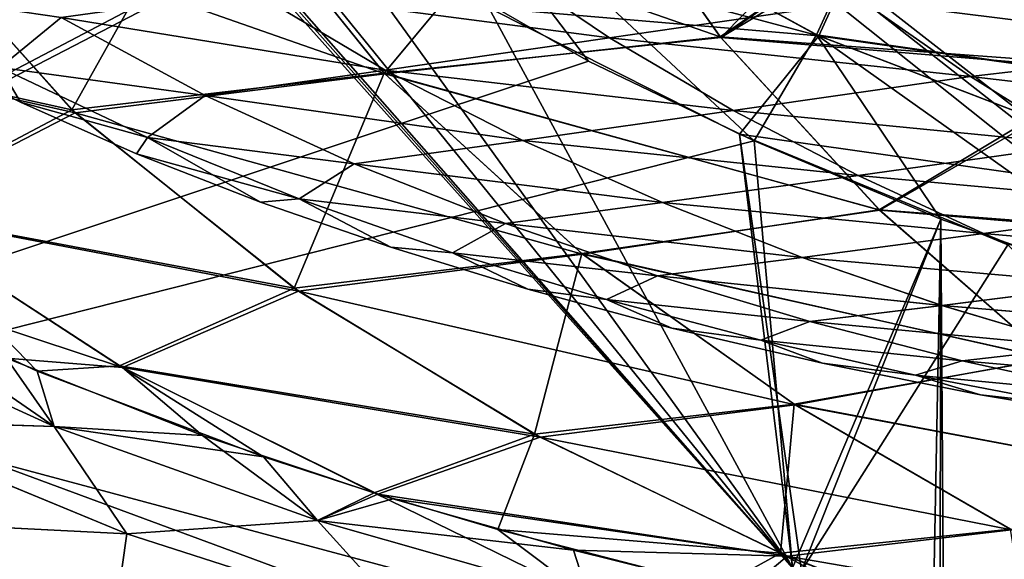
# Model space of a CAD drawing. Units: millimetres. Extents: x -150 to 270, y -300 to 0.
# Drawn here: x -90 to -57, y -71 to -53 of the extents above; entities that cross this region are included whole.
import ezdxf

# ---------------------------------------------------------------- set-up
doc = ezdxf.new("R2010")
doc.units = ezdxf.units.MM
doc.header["$LTSCALE"] = 41.718519
for name, color, linetype in [('11', 7, 'CONTINUOUS'), ('14', 7, 'CONTINUOUS'), ('149', 7, 'CONTINUOUS'), ('3', 7, 'CONTINUOUS'), ('32', 7, 'CONTINUOUS'), ('34', 7, 'CONTINUOUS'), ('40', 7, 'CONTINUOUS'), ('41', 7, 'CONTINUOUS'), ('42', 7, 'CONTINUOUS'), ('43', 7, 'CONTINUOUS'), ('63', 7, 'CONTINUOUS'), ('65', 7, 'CONTINUOUS'), ('7', 7, 'CONTINUOUS'), ('80', 7, 'CONTINUOUS'), ('83', 7, 'CONTINUOUS')]:
    doc.layers.add(name, color=color, linetype=linetype)

msp = doc.modelspace()

# ---------------------------------------------------------------- linework, layer by layer
at = {"layer": '11', "linetype": 'Continuous'}
for points in [[(-83.369, -47.777, 75.263), (-77.702, -54.791, 69.872), (-71.277, -47.072, 84.748), (-83.369, -47.777, 75.263)], [(-71.277, -47.072, 84.748), (-77.702, -54.791, 69.872), (-66.652, -53.618, 79.039), (-71.277, -47.072, 84.748)], [(-71.277, -47.072, 84.748), (-66.652, -53.618, 79.039), (-60.326, -47.203, 91.04), (-71.277, -47.072, 84.748)], [(-66.652, -53.618, 79.039), (-58.46, -47.943, 91.169), (-60.326, -47.203, 91.04), (-66.652, -53.618, 79.039)], [(-87.958, -55.998, 59.235), (-83.369, -47.777, 75.263), (-94.256, -48.941, 63.813), (-87.958, -55.998, 59.235)], [(-77.702, -54.791, 69.872), (-83.369, -47.777, 75.263), (-87.958, -55.998, 59.235), (-77.702, -54.791, 69.872)], [(-66.652, -53.618, 79.039), (-57.677, -48.245, 91.221), (-58.46, -47.943, 91.169), (-66.652, -53.618, 79.039)], [(-66.652, -53.618, 79.039), (-53.484, -54.712, 84.749), (-57.677, -48.245, 91.221), (-66.652, -53.618, 79.039)], [(-57.677, -48.245, 91.221), (-53.484, -54.712, 84.749), (-47.668, -51.665, 91.813), (-57.677, -48.245, 91.221)], [(-101.151, -53.081, 48.963), (-87.958, -55.998, 59.235), (-94.256, -48.941, 63.813), (-101.151, -53.081, 48.963)], [(-101.151, -53.081, 48.963), (-94.23, -59.294, 45.421), (-87.958, -55.998, 59.235), (-101.151, -53.081, 48.963)], [(-66.652, -53.618, 79.039), (-77.702, -54.791, 69.872), (-61.428, -59.29, 72.921), (-66.652, -53.618, 79.039)], [(-66.652, -53.618, 79.039), (-61.428, -59.29, 72.921), (-53.484, -54.712, 84.749), (-66.652, -53.618, 79.039)], [(-80.661, -61.847, 54.306), (-77.702, -54.791, 69.872), (-87.958, -55.998, 59.235), (-80.661, -61.847, 54.306)], [(-71.211, -60.71, 64.075), (-77.702, -54.791, 69.872), (-80.661, -61.847, 54.306), (-71.211, -60.71, 64.075)], [(-77.702, -54.791, 69.872), (-71.211, -60.71, 64.075), (-61.428, -59.29, 72.921), (-77.702, -54.791, 69.872)], [(-61.428, -59.29, 72.921), (-48.976, -60.338, 77.756), (-53.484, -54.712, 84.749), (-61.428, -59.29, 72.921)], [(-94.23, -59.294, 45.421), (-80.661, -61.847, 54.306), (-87.958, -55.998, 59.235), (-94.23, -59.294, 45.421)], [(-89.105, -64.573, 37.409), (-94.23, -59.294, 45.421), (-95.593, -61.535, 37.277), (-89.105, -64.573, 37.409)], [(-86.398, -64.399, 41.636), (-94.23, -59.294, 45.421), (-89.105, -64.573, 37.409), (-86.398, -64.399, 41.636)], [(-94.23, -59.294, 45.421), (-86.398, -64.399, 41.636), (-80.661, -61.847, 54.306), (-94.23, -59.294, 45.421)], [(-61.428, -59.29, 72.921), (-71.211, -60.71, 64.075), (-55.845, -64.164, 66.456), (-61.428, -59.29, 72.921)], [(-61.428, -59.29, 72.921), (-55.845, -64.164, 66.456), (-48.976, -60.338, 77.756), (-61.428, -59.29, 72.921)], [(-72.77, -66.644, 49.086), (-71.211, -60.71, 64.075), (-80.661, -61.847, 54.306), (-72.77, -66.644, 49.086)], [(-64.241, -65.658, 57.943), (-71.211, -60.71, 64.075), (-72.77, -66.644, 49.086), (-64.241, -65.658, 57.943)], [(-71.211, -60.71, 64.075), (-64.241, -65.658, 57.943), (-55.845, -64.164, 66.456), (-71.211, -60.71, 64.075)], [(-86.398, -64.399, 41.636), (-72.77, -66.644, 49.086), (-80.661, -61.847, 54.306), (-86.398, -64.399, 41.636)], [(-55.845, -64.164, 66.456), (-64.241, -65.658, 57.943), (-50.144, -68.318, 59.712), (-55.845, -64.164, 66.456)], [(-81.672, -67.389, 37.532), (-86.398, -64.399, 41.636), (-89.105, -64.573, 37.409), (-81.672, -67.389, 37.532)], [(-78.038, -68.573, 37.579), (-86.398, -64.399, 41.636), (-81.672, -67.389, 37.532), (-78.038, -68.573, 37.579)], [(-86.398, -64.399, 41.636), (-78.038, -68.573, 37.579), (-72.77, -66.644, 49.086), (-86.398, -64.399, 41.636)], [(-64.684, -70.552, 43.64), (-64.241, -65.658, 57.943), (-72.77, -66.644, 49.086), (-64.684, -70.552, 43.64)], [(-57.133, -69.763, 51.546), (-64.241, -65.658, 57.943), (-64.684, -70.552, 43.64), (-57.133, -69.763, 51.546)], [(-64.241, -65.658, 57.943), (-57.133, -69.763, 51.546), (-50.144, -68.318, 59.712), (-64.241, -65.658, 57.943)], [(-72.77, -66.644, 49.086), (-78.038, -68.573, 37.579), (-73.966, -69.776, 37.628), (-72.77, -66.644, 49.086)], [(-64.684, -70.552, 43.64), (-72.77, -66.644, 49.086), (-73.966, -69.776, 37.628), (-64.684, -70.552, 43.64)], [(-66.687, -71.651, 37.707), (-64.684, -70.552, 43.64), (-73.966, -69.776, 37.628), (-66.687, -71.651, 37.707)], [(-56.499, -73.768, 37.819), (-57.133, -69.763, 51.546), (-64.684, -70.552, 43.64), (-56.499, -73.768, 37.819)], [(-60.023, -73.096, 37.779), (-64.684, -70.552, 43.64), (-66.687, -71.651, 37.707), (-60.023, -73.096, 37.779)], [(-56.499, -73.768, 37.819), (-64.684, -70.552, 43.64), (-60.023, -73.096, 37.779), (-56.499, -73.768, 37.819)]]:
    msp.add_3dface(points, dxfattribs=at)
at = {"layer": '14', "linetype": 'Continuous'}
for points in [[(-66.672, -53.594, -79.063), (-83.358, -47.794, -75.252), (-71.3, -47.034, -84.777), (-66.672, -53.594, -79.063)], [(-66.672, -53.594, -79.063), (-71.3, -47.034, -84.777), (-58.458, -47.945, -91.168), (-66.672, -53.594, -79.063)], [(-77.684, -54.81, -69.855), (-94.191, -49.029, -63.763), (-83.358, -47.794, -75.252), (-77.684, -54.81, -69.855)], [(-77.684, -54.81, -69.855), (-83.358, -47.794, -75.252), (-66.672, -53.594, -79.063), (-77.684, -54.81, -69.855)], [(-53.591, -54.562, -84.917), (-66.672, -53.594, -79.063), (-58.458, -47.945, -91.168), (-53.591, -54.562, -84.917)], [(-53.591, -54.562, -84.917), (-58.458, -47.945, -91.168), (-46.012, -52.164, -91.899), (-53.591, -54.562, -84.917)], [(-94.191, -49.029, -63.763), (-87.853, -56.096, -59.163), (-101.109, -53.124, -48.943), (-94.191, -49.029, -63.763)], [(-87.853, -56.096, -59.163), (-94.191, -49.029, -63.763), (-77.684, -54.81, -69.855), (-87.853, -56.096, -59.163)], [(-87.853, -56.096, -59.163), (-94.161, -59.346, -45.388), (-101.109, -53.124, -48.943), (-87.853, -56.096, -59.163)], [(-61.442, -59.277, -72.936), (-77.684, -54.81, -69.855), (-66.672, -53.594, -79.063), (-61.442, -59.277, -72.936)], [(-61.442, -59.277, -72.936), (-66.672, -53.594, -79.063), (-53.591, -54.562, -84.917), (-61.442, -59.277, -72.936)], [(-49.074, -60.228, -77.907), (-61.442, -59.277, -72.936), (-53.591, -54.562, -84.917), (-49.074, -60.228, -77.907)], [(-71.186, -60.73, -64.054), (-87.853, -56.096, -59.163), (-77.684, -54.81, -69.855), (-71.186, -60.73, -64.054)], [(-71.186, -60.73, -64.054), (-77.684, -54.81, -69.855), (-61.442, -59.277, -72.936), (-71.186, -60.73, -64.054)], [(-87.853, -56.096, -59.163), (-80.515, -61.948, -54.209), (-94.161, -59.346, -45.388), (-87.853, -56.096, -59.163)], [(-80.515, -61.948, -54.209), (-87.853, -56.096, -59.163), (-71.186, -60.73, -64.054), (-80.515, -61.948, -54.209)], [(-86.3, -64.454, -41.59), (-96.336, -61.142, -37.263), (-94.161, -59.346, -45.388), (-86.3, -64.454, -41.59)], [(-80.515, -61.948, -54.209), (-86.3, -64.454, -41.59), (-94.161, -59.346, -45.388), (-80.515, -61.948, -54.209)], [(-55.851, -64.159, -66.463), (-71.186, -60.73, -64.054), (-61.442, -59.277, -72.936), (-55.851, -64.159, -66.463)], [(-55.851, -64.159, -66.463), (-61.442, -59.277, -72.936), (-49.074, -60.228, -77.907), (-55.851, -64.159, -66.463)], [(-64.21, -65.678, -57.916), (-80.515, -61.948, -54.209), (-71.186, -60.73, -64.054), (-64.21, -65.678, -57.916)], [(-64.21, -65.678, -57.916), (-71.186, -60.73, -64.054), (-55.851, -64.159, -66.463), (-64.21, -65.678, -57.916)], [(-90.105, -64.145, -37.391), (-96.336, -61.142, -37.263), (-86.3, -64.454, -41.59), (-90.105, -64.145, -37.391)], [(-80.515, -61.948, -54.209), (-72.585, -66.743, -48.964), (-86.3, -64.454, -41.59), (-80.515, -61.948, -54.209)], [(-72.585, -66.743, -48.964), (-80.515, -61.948, -54.209), (-64.21, -65.678, -57.916), (-72.585, -66.743, -48.964)], [(-83.675, -66.687, -37.501), (-90.105, -64.145, -37.391), (-86.3, -64.454, -41.59), (-83.675, -66.687, -37.501)], [(-50.141, -68.319, -59.709), (-64.21, -65.678, -57.916), (-55.851, -64.159, -66.463), (-50.141, -68.319, -59.709)], [(-72.585, -66.743, -48.964), (-77.911, -68.612, -37.58), (-86.3, -64.454, -41.59), (-72.585, -66.743, -48.964)], [(-77.911, -68.612, -37.58), (-83.675, -66.687, -37.501), (-86.3, -64.454, -41.59), (-77.911, -68.612, -37.58)], [(-57.097, -69.782, -51.513), (-72.585, -66.743, -48.964), (-64.21, -65.678, -57.916), (-57.097, -69.782, -51.513)], [(-57.097, -69.782, -51.513), (-64.21, -65.678, -57.916), (-50.141, -68.319, -59.709), (-57.097, -69.782, -51.513)], [(-72.585, -66.743, -48.964), (-64.468, -70.645, -43.492), (-77.911, -68.612, -37.58), (-72.585, -66.743, -48.964)], [(-64.468, -70.645, -43.492), (-72.585, -66.743, -48.964), (-57.097, -69.782, -51.513), (-64.468, -70.645, -43.492)], [(-77.911, -68.612, -37.58), (-64.468, -70.645, -43.492), (-77.423, -68.762, -37.586), (-77.911, -68.612, -37.58)], [(-77.423, -68.762, -37.586), (-64.468, -70.645, -43.492), (-71.486, -70.453, -37.655), (-77.423, -68.762, -37.586)], [(-50.023, -73.142, -44.916), (-64.468, -70.645, -43.492), (-57.097, -69.782, -51.513), (-50.023, -73.142, -44.916)], [(-71.486, -70.453, -37.655), (-64.468, -70.645, -43.492), (-65.884, -71.838, -37.716), (-71.486, -70.453, -37.655)], [(-64.468, -70.645, -43.492), (-56.347, -73.796, -37.82), (-65.884, -71.838, -37.716), (-64.468, -70.645, -43.492)], [(-56.347, -73.796, -37.82), (-64.468, -70.645, -43.492), (-50.023, -73.142, -44.916), (-56.347, -73.796, -37.82)]]:
    msp.add_3dface(points, dxfattribs=at)
at = {"layer": '149', "linetype": 'Continuous'}
for points in [[(-91.057, -67.398, -22.5), (-23.4, -85.526, -22.5), (-91.057, -67.398, 22.5), (-91.057, -67.398, -22.5)], [(-23.4, -85.526, -22.5), (-23.4, -85.526, 22.5), (-91.057, -67.398, 22.5), (-23.4, -85.526, -22.5)]]:
    msp.add_3dface(points, dxfattribs=at)
at = {"layer": '3', "linetype": 'Continuous'}
for points in [[(-74.254, -50.963, -51.76), (-82.055, -52.089, -41.148), (-70.3, -53.629, -49.095), (-74.254, -50.963, -51.76)], [(-74.254, -50.963, -51.76), (-70.3, -53.629, -49.095), (-61.999, -52.422, -57.82), (-74.254, -50.963, -51.76)], [(-52.98, -51.357, -65.317), (-61.999, -52.422, -57.82), (-49.967, -53.915, -61.769), (-52.98, -51.357, -65.317)], [(-94.953, -51.987, -15.455), (-90.32, -54.605, -14.691), (-88.31, -52.963, -28.892), (-94.953, -51.987, -15.455)], [(-82.055, -52.089, -41.148), (-88.31, -52.963, -28.892), (-77.669, -54.694, -39.001), (-82.055, -52.089, -41.148)], [(-82.055, -52.089, -41.148), (-77.669, -54.694, -39.001), (-70.3, -53.629, -49.095), (-82.055, -52.089, -41.148)], [(-61.999, -52.422, -57.82), (-70.3, -53.629, -49.095), (-58.447, -54.898, -54.642), (-61.999, -52.422, -57.82)], [(-61.999, -52.422, -57.82), (-58.447, -54.898, -54.642), (-49.967, -53.915, -61.769), (-61.999, -52.422, -57.82)], [(-88.31, -52.963, -28.892), (-90.32, -54.605, -14.691), (-83.579, -55.519, -27.363), (-88.31, -52.963, -28.892)], [(-88.31, -52.963, -28.892), (-83.579, -55.519, -27.363), (-77.669, -54.694, -39.001), (-88.31, -52.963, -28.892)], [(-70.3, -53.629, -49.095), (-77.669, -54.694, -39.001), (-66.238, -56.016, -46.359), (-70.3, -53.629, -49.095)], [(-70.3, -53.629, -49.095), (-66.238, -56.016, -46.359), (-58.447, -54.898, -54.642), (-70.3, -53.629, -49.095)], [(-93.221, -53.954), (-89.652, -55.746), (-90.32, -54.605, -14.691), (-93.221, -53.954)], [(-49.967, -53.915, -61.769), (-58.447, -54.898, -54.642), (-46.929, -56.246, -58.137), (-49.967, -53.915, -61.769)], [(-90.32, -54.605, -14.691), (-89.652, -55.746), (-85.476, -56.904, -13.906), (-90.32, -54.605, -14.691)], [(-90.32, -54.605, -14.691), (-85.476, -56.904, -13.906), (-83.579, -55.519, -27.363), (-90.32, -54.605, -14.691)], [(-77.669, -54.694, -39.001), (-83.579, -55.519, -27.363), (-73.15, -57.001, -36.794), (-77.669, -54.694, -39.001)], [(-77.669, -54.694, -39.001), (-73.15, -57.001, -36.794), (-66.238, -56.016, -46.359), (-77.669, -54.694, -39.001)], [(-58.447, -54.898, -54.642), (-66.238, -56.016, -46.359), (-54.861, -57.133, -51.392), (-58.447, -54.898, -54.642)], [(-58.447, -54.898, -54.642), (-54.861, -57.133, -51.392), (-46.929, -56.246, -58.137), (-58.447, -54.898, -54.642)], [(-83.579, -55.519, -27.363), (-85.476, -56.904, -13.906), (-78.689, -57.763, -25.791), (-83.579, -55.519, -27.363)], [(-83.579, -55.519, -27.363), (-78.689, -57.763, -25.791), (-73.15, -57.001, -36.794), (-83.579, -55.519, -27.363)], [(-89.652, -55.746), (-85.835, -57.433), (-85.476, -56.904, -13.906), (-89.652, -55.746)], [(-66.238, -56.016, -46.359), (-73.15, -57.001, -36.794), (-62.131, -58.148, -43.56), (-66.238, -56.016, -46.359)], [(-66.238, -56.016, -46.359), (-62.131, -58.148, -43.56), (-54.861, -57.133, -51.392), (-66.238, -56.016, -46.359)], [(-85.835, -57.433), (-81.769, -59.021), (-85.476, -56.904, -13.906), (-85.835, -57.433)], [(-85.476, -56.904, -13.906), (-81.769, -59.021), (-80.498, -58.92, -13.103), (-85.476, -56.904, -13.906)], [(-85.476, -56.904, -13.906), (-80.498, -58.92, -13.103), (-78.689, -57.763, -25.791), (-85.476, -56.904, -13.906)], [(-73.15, -57.001, -36.794), (-78.689, -57.763, -25.791), (-68.567, -59.041, -34.536), (-73.15, -57.001, -36.794)], [(-73.15, -57.001, -36.794), (-68.567, -59.041, -34.536), (-62.131, -58.148, -43.56), (-73.15, -57.001, -36.794)], [(-54.861, -57.133, -51.392), (-62.131, -58.148, -43.56), (-51.278, -59.147, -48.08), (-54.861, -57.133, -51.392)], [(-78.689, -57.763, -25.791), (-80.498, -58.92, -13.103), (-73.719, -59.729, -24.185), (-78.689, -57.763, -25.791)], [(-78.689, -57.763, -25.791), (-73.719, -59.729, -24.185), (-68.567, -59.041, -34.536), (-78.689, -57.763, -25.791)], [(-62.131, -58.148, -43.56), (-68.567, -59.041, -34.536), (-58.022, -60.048, -40.708), (-62.131, -58.148, -43.56)], [(-62.131, -58.148, -43.56), (-58.022, -60.048, -40.708), (-51.278, -59.147, -48.08), (-62.131, -58.148, -43.56)], [(-81.769, -59.021), (-77.489, -60.503), (-80.498, -58.92, -13.103), (-81.769, -59.021)], [(-80.498, -58.92, -13.103), (-77.489, -60.503), (-75.459, -60.684, -12.285), (-80.498, -58.92, -13.103)], [(-80.498, -58.92, -13.103), (-75.459, -60.684, -12.285), (-73.719, -59.729, -24.185), (-80.498, -58.92, -13.103)], [(-68.567, -59.041, -34.536), (-73.719, -59.729, -24.185), (-63.973, -60.839, -32.235), (-68.567, -59.041, -34.536)], [(-68.567, -59.041, -34.536), (-63.973, -60.839, -32.235), (-58.022, -60.048, -40.708), (-68.567, -59.041, -34.536)], [(-51.278, -59.147, -48.08), (-58.022, -60.048, -40.708), (-47.709, -60.951, -44.717), (-51.278, -59.147, -48.08)], [(-73.719, -59.729, -24.185), (-75.459, -60.684, -12.285), (-68.726, -61.447, -22.548), (-73.719, -59.729, -24.185)], [(-73.719, -59.729, -24.185), (-68.726, -61.447, -22.548), (-63.973, -60.839, -32.235), (-73.719, -59.729, -24.185)], [(-58.022, -60.048, -40.708), (-63.973, -60.839, -32.235), (-53.923, -61.732, -37.812), (-58.022, -60.048, -40.708)], [(-58.022, -60.048, -40.708), (-53.923, -61.732, -37.812), (-47.709, -60.951, -44.717), (-58.022, -60.048, -40.708)], [(-77.489, -60.503), (-72.984, -61.884), (-75.459, -60.684, -12.285), (-77.489, -60.503)], [(-75.459, -60.684, -12.285), (-72.984, -61.884), (-70.401, -62.224, -11.455), (-75.459, -60.684, -12.285)], [(-75.459, -60.684, -12.285), (-70.401, -62.224, -11.455), (-68.726, -61.447, -22.548), (-75.459, -60.684, -12.285)], [(-63.973, -60.839, -32.235), (-68.726, -61.447, -22.548), (-59.382, -62.416, -29.9), (-63.973, -60.839, -32.235)], [(-63.973, -60.839, -32.235), (-59.382, -62.416, -29.9), (-53.923, -61.732, -37.812), (-63.973, -60.839, -32.235)], [(-68.726, -61.447, -22.548), (-70.401, -62.224, -11.455), (-63.729, -62.941, -20.888), (-68.726, -61.447, -22.548)], [(-68.726, -61.447, -22.548), (-63.729, -62.941, -20.888), (-59.382, -62.416, -29.9), (-68.726, -61.447, -22.548)], [(-53.923, -61.732, -37.812), (-59.382, -62.416, -29.9), (-49.828, -63.214, -34.882), (-53.923, -61.732, -37.812)], [(-72.984, -61.884), (-68.258, -63.157), (-70.401, -62.224, -11.455), (-72.984, -61.884)], [(-70.401, -62.224, -11.455), (-68.258, -63.157), (-65.336, -63.559, -10.615), (-70.401, -62.224, -11.455)], [(-70.401, -62.224, -11.455), (-65.336, -63.559, -10.615), (-63.729, -62.941, -20.888), (-70.401, -62.224, -11.455)], [(-59.382, -62.416, -29.9), (-63.729, -62.941, -20.888), (-54.79, -63.789, -27.538), (-59.382, -62.416, -29.9)], [(-59.382, -62.416, -29.9), (-54.79, -63.789, -27.538), (-49.828, -63.214, -34.882), (-59.382, -62.416, -29.9)], [(-63.729, -62.941, -20.888), (-65.336, -63.559, -10.615), (-58.725, -64.229, -19.21), (-63.729, -62.941, -20.888)], [(-63.729, -62.941, -20.888), (-58.725, -64.229, -19.21), (-54.79, -63.789, -27.538), (-63.729, -62.941, -20.888)], [(-68.258, -63.157), (-63.309, -64.313), (-65.336, -63.559, -10.615), (-68.258, -63.157)], [(-65.336, -63.559, -10.615), (-63.309, -64.313), (-60.257, -64.706, -9.768), (-65.336, -63.559, -10.615)], [(-65.336, -63.559, -10.615), (-60.257, -64.706, -9.768), (-58.725, -64.229, -19.21), (-65.336, -63.559, -10.615)], [(-54.79, -63.789, -27.538), (-58.725, -64.229, -19.21), (-50.183, -64.973, -25.155), (-54.79, -63.789, -27.538)], [(-63.309, -64.313), (-58.118, -65.348), (-60.257, -64.706, -9.768), (-63.309, -64.313)], [(-58.725, -64.229, -19.21), (-60.257, -64.706, -9.768), (-53.703, -65.328, -17.518), (-58.725, -64.229, -19.21)], [(-58.725, -64.229, -19.21), (-53.703, -65.328, -17.518), (-50.183, -64.973, -25.155), (-58.725, -64.229, -19.21)], [(-60.257, -64.706, -9.768), (-58.118, -65.348), (-55.159, -65.683, -8.915), (-60.257, -64.706, -9.768)], [(-60.257, -64.706, -9.768), (-55.159, -65.683, -8.915), (-53.703, -65.328, -17.518), (-60.257, -64.706, -9.768)], [(-58.118, -65.348), (-52.685, -66.256), (-55.159, -65.683, -8.915), (-58.118, -65.348)]]:
    msp.add_3dface(points, dxfattribs=at)
at = {"layer": '32', "linetype": 'Continuous'}
for points in [[(-125, -3, -140), (245, -3, -140), (-125, -297, -140), (-125, -3, -140)], [(-125, -297, -140), (245, -3, -140), (245, -297, -140), (-125, -297, -140)]]:
    msp.add_3dface(points, dxfattribs=at)
at = {"layer": '34', "linetype": 'Continuous'}
for points in [[(245, -3, 140), (-125, -3, 140), (170.808, -233.173, 140), (245, -3, 140)], [(-125, -3, 140), (-125, -297, 140), (-59.794, -252.847, 140), (-125, -3, 140)], [(-40, -230, 140), (-125, -3, 140), (-45.631, -230.809, 140), (-40, -230, 140)], [(-125, -3, 140), (-40, -230, 140), (160, -230, 140), (-125, -3, 140)], [(-45.631, -230.809, 140), (-125, -3, 140), (-50.808, -233.173, 140), (-45.631, -230.809, 140)], [(-50.808, -233.173, 140), (-125, -3, 140), (-55.11, -236.9, 140), (-50.808, -233.173, 140)], [(-55.11, -236.9, 140), (-125, -3, 140), (-58.189, -241.689, 140), (-55.11, -236.9, 140)], [(-58.189, -241.689, 140), (-125, -3, 140), (-59.794, -247.153, 140), (-58.189, -241.689, 140)], [(-59.794, -247.153, 140), (-125, -3, 140), (-59.794, -252.847, 140), (-59.794, -247.153, 140)], [(170.808, -233.173, 140), (-125, -3, 140), (165.631, -230.809, 140), (170.808, -233.173, 140)], [(165.631, -230.809, 140), (-125, -3, 140), (160, -230, 140), (165.631, -230.809, 140)]]:
    msp.add_3dface(points, dxfattribs=at)
at = {"layer": '40', "linetype": 'Continuous'}
for points in [[(-90.105, -64.145, -37.391), (-88.546, -66.387, -34.279), (-96.781, -62.621, -34.144), (-90.105, -64.145, -37.391)], [(-88.546, -66.387, -34.279), (-95.218, -66.174, -31.755), (-96.781, -62.621, -34.144), (-88.546, -66.387, -34.279)], [(-90.105, -64.145, -37.391), (-83.675, -66.687, -37.501), (-88.546, -66.387, -34.279), (-90.105, -64.145, -37.391)], [(-86.157, -69.915, -31.85), (-95.697, -69.438, -30.321), (-95.218, -66.174, -31.755), (-86.157, -69.915, -31.85)], [(-86.157, -69.915, -31.85), (-95.218, -66.174, -31.755), (-88.546, -66.387, -34.279), (-86.157, -69.915, -31.85)], [(-83.675, -66.687, -37.501), (-79.897, -69.473, -34.391), (-88.546, -66.387, -34.279), (-83.675, -66.687, -37.501)], [(-79.897, -69.473, -34.391), (-86.157, -69.915, -31.85), (-88.546, -66.387, -34.279), (-79.897, -69.473, -34.391)], [(-83.675, -66.687, -37.501), (-77.911, -68.612, -37.58), (-79.897, -69.473, -34.391), (-83.675, -66.687, -37.501)], [(-77.911, -68.612, -37.58), (-77.423, -68.762, -37.586), (-79.897, -69.473, -34.391), (-77.911, -68.612, -37.58)], [(-77.423, -68.762, -37.586), (-71.486, -70.453, -37.655), (-79.897, -69.473, -34.391), (-77.423, -68.762, -37.586)], [(-86.605, -73.088, -30.361), (-95.255, -72.414, -30), (-95.697, -69.438, -30.321), (-86.605, -73.088, -30.361)], [(-86.605, -73.088, -30.361), (-95.697, -69.438, -30.321), (-86.157, -69.915, -31.85), (-86.605, -73.088, -30.361)], [(-76.767, -72.937, -31.925), (-86.157, -69.915, -31.85), (-79.897, -69.473, -34.391), (-76.767, -72.937, -31.925)], [(-71.486, -70.453, -37.655), (-70.982, -72.016, -34.48), (-79.897, -69.473, -34.391), (-71.486, -70.453, -37.655)], [(-70.982, -72.016, -34.48), (-76.767, -72.937, -31.925), (-79.897, -69.473, -34.391), (-70.982, -72.016, -34.48)], [(-76.767, -72.937, -31.925), (-86.605, -73.088, -30.361), (-86.157, -69.915, -31.85), (-76.767, -72.937, -31.925)], [(-71.486, -70.453, -37.655), (-65.884, -71.838, -37.716), (-70.982, -72.016, -34.48), (-71.486, -70.453, -37.655)]]:
    msp.add_3dface(points, dxfattribs=at)
at = {"layer": '41', "linetype": 'Continuous'}
for points in [[(-88.546, -66.387, 34.279), (-95.593, -61.535, 37.277), (-96.781, -62.621, 34.144), (-88.546, -66.387, 34.279)], [(-89.105, -64.573, 37.409), (-95.593, -61.535, 37.277), (-88.546, -66.387, 34.279), (-89.105, -64.573, 37.409)], [(-88.546, -66.387, 34.279), (-96.781, -62.621, 34.144), (-95.212, -66.177, 31.755), (-88.546, -66.387, 34.279)], [(-81.672, -67.389, 37.532), (-89.105, -64.573, 37.409), (-88.546, -66.387, 34.279), (-81.672, -67.389, 37.532)], [(-86.152, -69.917, 31.85), (-95.212, -66.177, 31.755), (-95.701, -69.436, 30.321), (-86.152, -69.917, 31.85)], [(-86.152, -69.917, 31.85), (-88.546, -66.387, 34.279), (-95.212, -66.177, 31.755), (-86.152, -69.917, 31.85)], [(-79.897, -69.473, 34.391), (-81.672, -67.389, 37.532), (-88.546, -66.387, 34.279), (-79.897, -69.473, 34.391)], [(-79.897, -69.473, 34.391), (-88.546, -66.387, 34.279), (-86.152, -69.917, 31.85), (-79.897, -69.473, 34.391)], [(-78.038, -68.573, 37.579), (-81.672, -67.389, 37.532), (-79.897, -69.473, 34.391), (-78.038, -68.573, 37.579)], [(-70.983, -72.016, 34.48), (-78.038, -68.573, 37.579), (-79.897, -69.473, 34.391), (-70.983, -72.016, 34.48)], [(-73.966, -69.776, 37.628), (-78.038, -68.573, 37.579), (-70.983, -72.016, 34.48), (-73.966, -69.776, 37.628)], [(-95.319, -72.386, 30), (-88.059, -75.388, 30), (-95.701, -69.436, 30.321), (-95.319, -72.386, 30)], [(-88.059, -75.388, 30), (-86.608, -73.087, 30.361), (-95.701, -69.436, 30.321), (-88.059, -75.388, 30)], [(-86.608, -73.087, 30.361), (-86.152, -69.917, 31.85), (-95.701, -69.436, 30.321), (-86.608, -73.087, 30.361)], [(-76.764, -72.938, 31.925), (-79.897, -69.473, 34.391), (-86.152, -69.917, 31.85), (-76.764, -72.938, 31.925)], [(-70.983, -72.016, 34.48), (-79.897, -69.473, 34.391), (-76.764, -72.938, 31.925), (-70.983, -72.016, 34.48)], [(-66.687, -71.651, 37.707), (-73.966, -69.776, 37.628), (-70.983, -72.016, 34.48), (-66.687, -71.651, 37.707)], [(-76.764, -72.938, 31.925), (-86.152, -69.917, 31.85), (-86.608, -73.087, 30.361), (-76.764, -72.938, 31.925)]]:
    msp.add_3dface(points, dxfattribs=at)
at = {"layer": '42', "linetype": 'Continuous'}
for points in [[(-95.977, -74.362, -22.5), (-9.526, -97.526, -22.5), (-91.057, -67.398, -22.5), (-95.977, -74.362, -22.5)], [(-91.057, -67.398, -22.5), (-9.526, -97.526, -22.5), (-23.4, -85.526, -22.5), (-91.057, -67.398, -22.5)]]:
    msp.add_3dface(points, dxfattribs=at)
at = {"layer": '43', "linetype": 'Continuous'}
msp.add_3dface([(-91.057, -67.398, 22.5), (-23.4, -85.526, 22.5), (-95.977, -74.362, 22.5), (-91.057, -67.398, 22.5)], dxfattribs=at)
at = {"layer": '63', "linetype": 'Continuous'}
for points in [[(-85.725, -45.076, 114.64), (-120.993, -71.026, 116), (-90.383, -41.17, 114.435), (-85.725, -45.076, 114.64)], [(-79.717, -49.356, 114.864), (-120.993, -71.026, 116), (-85.725, -45.076, 114.64), (-79.717, -49.356, 114.864)], [(-79.468, -49.517, 114.873), (-120.993, -71.026, 116), (-79.717, -49.356, 114.864), (-79.468, -49.517, 114.873)], [(-70.994, -54.399, 115.129), (-120.993, -71.026, 116), (-79.468, -49.517, 114.873), (-70.994, -54.399, 115.129)], [(-65.557, -57.011, 115.265), (-120.993, -71.026, 116), (-70.994, -54.399, 115.129), (-65.557, -57.011, 115.265)], [(-64.292, -71.026, 116), (-120.993, -71.026, 116), (-65.557, -57.011, 115.265), (-64.292, -71.026, 116)], [(-59.424, -59.582, 115.4), (-64.292, -71.026, 116), (-65.557, -57.011, 115.265), (-59.424, -59.582, 115.4)], [(-64, -71.131, 116.006), (-64.292, -71.026, 116), (-59.424, -59.582, 115.4), (-64, -71.131, 116.006)], [(-64, -298.105, 127.901), (-64, -71.131, 116.006), (-59.424, -59.582, 115.4), (-64, -298.105, 127.901)], [(-64, -298.105, 127.901), (-59.424, -59.582, 115.4), (-59.794, -247.15, 125.23), (-64, -298.105, 127.901)], [(-59.794, -247.15, 125.23), (-59.424, -59.582, 115.4), (-58.187, -241.683, 124.944), (-59.794, -247.15, 125.23)], [(-59.424, -59.582, 115.4), (-50.469, -62.781, 115.568), (-58.187, -241.683, 124.944), (-59.424, -59.582, 115.4)], [(-58.187, -241.683, 124.944), (-50.469, -62.781, 115.568), (-55.105, -236.894, 124.693), (-58.187, -241.683, 124.944)]]:
    msp.add_3dface(points, dxfattribs=at)
at = {"layer": '65', "linetype": 'Continuous'}
for points in [[(-64.289, -71.026, -116), (-95.763, -35.858, -114.157), (-120.993, -71.026, -116), (-64.289, -71.026, -116)], [(-92.784, -38.916, -114.317), (-95.763, -35.858, -114.157), (-64.289, -71.026, -116), (-92.784, -38.916, -114.317)], [(-91.414, -40.224, -114.386), (-92.784, -38.916, -114.317), (-64.289, -71.026, -116), (-91.414, -40.224, -114.386)], [(-84.728, -45.841, -114.68), (-91.414, -40.224, -114.386), (-64.289, -71.026, -116), (-84.728, -45.841, -114.68)], [(-80.115, -49.095, -114.851), (-84.728, -45.841, -114.68), (-64.289, -71.026, -116), (-80.115, -49.095, -114.851)], [(-74.27, -52.643, -115.037), (-80.115, -49.095, -114.851), (-64.289, -71.026, -116), (-74.27, -52.643, -115.037)], [(-66.038, -56.793, -115.254), (-74.27, -52.643, -115.037), (-64.289, -71.026, -116), (-66.038, -56.793, -115.254)], [(-57.225, -60.423, -115.444), (-66.038, -56.793, -115.254), (-64, -71.132, -116.006), (-57.225, -60.423, -115.444)], [(-64, -71.132, -116.006), (-66.038, -56.793, -115.254), (-64.289, -71.026, -116), (-64, -71.132, -116.006)], [(184, -298.105, -127.901), (-57.225, -60.423, -115.444), (-64, -71.132, -116.006), (184, -298.105, -127.901)]]:
    msp.add_3dface(points, dxfattribs=at)
at = {"layer": '7', "linetype": 'Continuous'}
for points in [[(-70.3, -53.63, 49.095), (-82.055, -52.089, 41.148), (-74.254, -50.963, 51.759), (-70.3, -53.63, 49.095)], [(-70.3, -53.63, 49.095), (-74.254, -50.963, 51.759), (-61.999, -52.422, 57.82), (-70.3, -53.63, 49.095)], [(-49.967, -53.915, 61.768), (-61.999, -52.422, 57.82), (-52.98, -51.357, 65.316), (-49.967, -53.915, 61.768)], [(-90.32, -54.605, 14.691), (-94.953, -51.988, 15.455), (-88.31, -52.963, 28.892), (-90.32, -54.605, 14.691)], [(-77.669, -54.694, 39.001), (-88.31, -52.963, 28.892), (-82.055, -52.089, 41.148), (-77.669, -54.694, 39.001)], [(-77.669, -54.694, 39.001), (-82.055, -52.089, 41.148), (-70.3, -53.63, 49.095), (-77.669, -54.694, 39.001)], [(-58.447, -54.898, 54.642), (-70.3, -53.63, 49.095), (-61.999, -52.422, 57.82), (-58.447, -54.898, 54.642)], [(-58.447, -54.898, 54.642), (-61.999, -52.422, 57.82), (-49.967, -53.915, 61.768), (-58.447, -54.898, 54.642)], [(-83.579, -55.519, 27.362), (-90.32, -54.605, 14.691), (-88.31, -52.963, 28.892), (-83.579, -55.519, 27.362)], [(-83.579, -55.519, 27.362), (-88.31, -52.963, 28.892), (-77.669, -54.694, 39.001), (-83.579, -55.519, 27.362)], [(-66.238, -56.016, 46.359), (-77.669, -54.694, 39.001), (-70.3, -53.63, 49.095), (-66.238, -56.016, 46.359)], [(-66.238, -56.016, 46.359), (-70.3, -53.63, 49.095), (-58.447, -54.898, 54.642), (-66.238, -56.016, 46.359)], [(-93.221, -53.954), (-90.32, -54.605, 14.691), (-89.652, -55.746), (-93.221, -53.954)], [(-46.929, -56.246, 58.137), (-58.447, -54.898, 54.642), (-49.967, -53.915, 61.768), (-46.929, -56.246, 58.137)], [(-85.475, -56.904, 13.906), (-90.32, -54.605, 14.691), (-83.579, -55.519, 27.362), (-85.475, -56.904, 13.906)], [(-90.32, -54.605, 14.691), (-85.475, -56.904, 13.906), (-89.652, -55.746), (-90.32, -54.605, 14.691)], [(-73.15, -57.001, 36.794), (-83.579, -55.519, 27.362), (-77.669, -54.694, 39.001), (-73.15, -57.001, 36.794)], [(-73.15, -57.001, 36.794), (-77.669, -54.694, 39.001), (-66.238, -56.016, 46.359), (-73.15, -57.001, 36.794)], [(-54.861, -57.133, 51.392), (-66.238, -56.016, 46.359), (-58.447, -54.898, 54.642), (-54.861, -57.133, 51.392)], [(-54.861, -57.133, 51.392), (-58.447, -54.898, 54.642), (-46.929, -56.246, 58.137), (-54.861, -57.133, 51.392)], [(-78.689, -57.763, 25.791), (-85.475, -56.904, 13.906), (-83.579, -55.519, 27.362), (-78.689, -57.763, 25.791)], [(-78.689, -57.763, 25.791), (-83.579, -55.519, 27.362), (-73.15, -57.001, 36.794), (-78.689, -57.763, 25.791)], [(-89.652, -55.746), (-85.475, -56.904, 13.906), (-85.835, -57.433), (-89.652, -55.746)], [(-62.131, -58.148, 43.56), (-73.15, -57.001, 36.794), (-66.238, -56.016, 46.359), (-62.131, -58.148, 43.56)], [(-62.131, -58.148, 43.56), (-66.238, -56.016, 46.359), (-54.861, -57.133, 51.392), (-62.131, -58.148, 43.56)], [(-85.475, -56.904, 13.906), (-80.498, -58.92, 13.103), (-85.835, -57.433), (-85.475, -56.904, 13.906)], [(-80.498, -58.92, 13.103), (-85.475, -56.904, 13.906), (-78.689, -57.763, 25.791), (-80.498, -58.92, 13.103)], [(-68.567, -59.041, 34.536), (-78.689, -57.763, 25.791), (-73.15, -57.001, 36.794), (-68.567, -59.041, 34.536)], [(-68.567, -59.041, 34.536), (-73.15, -57.001, 36.794), (-62.131, -58.148, 43.56), (-68.567, -59.041, 34.536)], [(-51.278, -59.147, 48.08), (-62.131, -58.148, 43.56), (-54.861, -57.133, 51.392), (-51.278, -59.147, 48.08)], [(-85.835, -57.433), (-80.498, -58.92, 13.103), (-81.769, -59.021), (-85.835, -57.433)], [(-73.719, -59.729, 24.185), (-80.498, -58.92, 13.103), (-78.689, -57.763, 25.791), (-73.719, -59.729, 24.185)], [(-73.719, -59.729, 24.185), (-78.689, -57.763, 25.791), (-68.567, -59.041, 34.536), (-73.719, -59.729, 24.185)], [(-58.022, -60.048, 40.707), (-68.567, -59.041, 34.536), (-62.131, -58.148, 43.56), (-58.022, -60.048, 40.707)], [(-58.022, -60.048, 40.707), (-62.131, -58.148, 43.56), (-51.278, -59.147, 48.08), (-58.022, -60.048, 40.707)], [(-81.769, -59.021), (-80.498, -58.92, 13.103), (-77.489, -60.503), (-81.769, -59.021)], [(-75.459, -60.685, 12.285), (-80.498, -58.92, 13.103), (-73.719, -59.729, 24.185), (-75.459, -60.685, 12.285)], [(-80.498, -58.92, 13.103), (-75.459, -60.685, 12.285), (-77.489, -60.503), (-80.498, -58.92, 13.103)], [(-63.973, -60.839, 32.235), (-73.719, -59.729, 24.185), (-68.567, -59.041, 34.536), (-63.973, -60.839, 32.235)], [(-63.973, -60.839, 32.235), (-68.567, -59.041, 34.536), (-58.022, -60.048, 40.707), (-63.973, -60.839, 32.235)], [(-47.709, -60.951, 44.717), (-58.022, -60.048, 40.707), (-51.278, -59.147, 48.08), (-47.709, -60.951, 44.717)], [(-68.726, -61.447, 22.548), (-75.459, -60.685, 12.285), (-73.719, -59.729, 24.185), (-68.726, -61.447, 22.548)], [(-68.726, -61.447, 22.548), (-73.719, -59.729, 24.185), (-63.973, -60.839, 32.235), (-68.726, -61.447, 22.548)], [(-53.923, -61.732, 37.812), (-63.973, -60.839, 32.235), (-58.022, -60.048, 40.707), (-53.923, -61.732, 37.812)], [(-53.923, -61.732, 37.812), (-58.022, -60.048, 40.707), (-47.709, -60.951, 44.717), (-53.923, -61.732, 37.812)], [(-77.489, -60.503), (-75.459, -60.685, 12.285), (-72.984, -61.884), (-77.489, -60.503)], [(-70.401, -62.224, 11.455), (-75.459, -60.685, 12.285), (-68.726, -61.447, 22.548), (-70.401, -62.224, 11.455)], [(-75.459, -60.685, 12.285), (-70.401, -62.224, 11.455), (-72.984, -61.884), (-75.459, -60.685, 12.285)], [(-59.383, -62.416, 29.9), (-68.726, -61.447, 22.548), (-63.973, -60.839, 32.235), (-59.383, -62.416, 29.9)], [(-59.383, -62.416, 29.9), (-63.973, -60.839, 32.235), (-53.923, -61.732, 37.812), (-59.383, -62.416, 29.9)], [(-63.729, -62.941, 20.888), (-70.401, -62.224, 11.455), (-68.726, -61.447, 22.548), (-63.729, -62.941, 20.888)], [(-63.729, -62.941, 20.888), (-68.726, -61.447, 22.548), (-59.383, -62.416, 29.9), (-63.729, -62.941, 20.888)], [(-49.828, -63.214, 34.881), (-59.383, -62.416, 29.9), (-53.923, -61.732, 37.812), (-49.828, -63.214, 34.881)], [(-72.984, -61.884), (-70.401, -62.224, 11.455), (-68.258, -63.157), (-72.984, -61.884)], [(-65.336, -63.559, 10.615), (-70.401, -62.224, 11.455), (-63.729, -62.941, 20.888), (-65.336, -63.559, 10.615)], [(-70.401, -62.224, 11.455), (-65.336, -63.559, 10.615), (-68.258, -63.157), (-70.401, -62.224, 11.455)], [(-54.79, -63.789, 27.538), (-63.729, -62.941, 20.888), (-59.383, -62.416, 29.9), (-54.79, -63.789, 27.538)], [(-54.79, -63.789, 27.538), (-59.383, -62.416, 29.9), (-49.828, -63.214, 34.881), (-54.79, -63.789, 27.538)], [(-58.725, -64.229, 19.21), (-65.336, -63.559, 10.615), (-63.729, -62.941, 20.888), (-58.725, -64.229, 19.21)], [(-58.725, -64.229, 19.21), (-63.729, -62.941, 20.888), (-54.79, -63.789, 27.538), (-58.725, -64.229, 19.21)], [(-68.258, -63.157), (-65.336, -63.559, 10.615), (-63.309, -64.313), (-68.258, -63.157)], [(-60.257, -64.706, 9.768), (-65.336, -63.559, 10.615), (-58.725, -64.229, 19.21), (-60.257, -64.706, 9.768)], [(-65.336, -63.559, 10.615), (-60.257, -64.706, 9.768), (-63.309, -64.313), (-65.336, -63.559, 10.615)], [(-50.184, -64.973, 25.155), (-58.725, -64.229, 19.21), (-54.79, -63.789, 27.538), (-50.184, -64.973, 25.155)], [(-63.309, -64.313), (-60.257, -64.706, 9.768), (-58.118, -65.348), (-63.309, -64.313)], [(-53.703, -65.328, 17.518), (-60.257, -64.706, 9.768), (-58.725, -64.229, 19.21), (-53.703, -65.328, 17.518)], [(-53.703, -65.328, 17.518), (-58.725, -64.229, 19.21), (-50.184, -64.973, 25.155), (-53.703, -65.328, 17.518)], [(-55.158, -65.684, 8.915), (-60.257, -64.706, 9.768), (-53.703, -65.328, 17.518), (-55.158, -65.684, 8.915)], [(-60.257, -64.706, 9.768), (-55.158, -65.684, 8.915), (-58.118, -65.348), (-60.257, -64.706, 9.768)], [(-58.118, -65.348), (-55.158, -65.684, 8.915), (-52.685, -66.256), (-58.118, -65.348)]]:
    msp.add_3dface(points, dxfattribs=at)
at = {"layer": '80', "linetype": 'Continuous'}
for points in [[(-77.361, -45.98, -114.103), (-80.115, -49.095, -114.851), (-63.427, -53.559, -114.526), (-77.361, -45.98, -114.103)], [(-61.902, -50.222, -112.718), (-77.361, -45.98, -114.103), (-63.427, -53.559, -114.526), (-61.902, -50.222, -112.718)], [(-80.115, -49.095, -114.851), (-74.27, -52.643, -115.037), (-63.427, -53.559, -114.526), (-80.115, -49.095, -114.851)], [(-61.902, -50.222, -112.718), (-63.427, -53.559, -114.526), (-47.44, -55.841, -113.106), (-61.902, -50.222, -112.718)], [(-46.48, -52.987, -110.472), (-61.902, -50.222, -112.718), (-47.44, -55.841, -113.106), (-46.48, -52.987, -110.472)], [(-74.27, -52.643, -115.037), (-66.038, -56.793, -115.254), (-63.427, -53.559, -114.526), (-74.27, -52.643, -115.037)], [(-63.427, -53.559, -114.526), (-66.038, -56.793, -115.254), (-48.565, -59.261, -114.849), (-63.427, -53.559, -114.526)], [(-47.44, -55.841, -113.106), (-63.427, -53.559, -114.526), (-48.565, -59.261, -114.849), (-47.44, -55.841, -113.106)], [(-66.038, -56.793, -115.254), (-57.225, -60.423, -115.444), (-48.565, -59.261, -114.849), (-66.038, -56.793, -115.254)]]:
    msp.add_3dface(points, dxfattribs=at)
at = {"layer": '83', "linetype": 'Continuous'}
for points in [[(-70.994, -54.399, 115.129), (-79.468, -49.517, 114.873), (-77.428, -45.936, 114.1), (-70.994, -54.399, 115.129)], [(-65.557, -57.011, 115.265), (-70.994, -54.399, 115.129), (-77.428, -45.936, 114.1), (-65.557, -57.011, 115.265)], [(-63.501, -53.527, 114.525), (-65.557, -57.011, 115.265), (-77.428, -45.936, 114.1), (-63.501, -53.527, 114.525)], [(-61.974, -50.193, 112.718), (-63.501, -53.527, 114.525), (-77.428, -45.936, 114.1), (-61.974, -50.193, 112.718)], [(-61.974, -50.193, 112.718), (-47.515, -55.816, 113.103), (-63.501, -53.527, 114.525), (-61.974, -50.193, 112.718)], [(-46.554, -52.961, 110.469), (-47.515, -55.816, 113.103), (-61.974, -50.193, 112.718), (-46.554, -52.961, 110.469)], [(-59.424, -59.582, 115.4), (-65.557, -57.011, 115.265), (-63.501, -53.527, 114.525), (-59.424, -59.582, 115.4)], [(-50.469, -62.781, 115.568), (-59.424, -59.582, 115.4), (-63.501, -53.527, 114.525), (-50.469, -62.781, 115.568)], [(-48.642, -59.236, 114.848), (-50.469, -62.781, 115.568), (-63.501, -53.527, 114.525), (-48.642, -59.236, 114.848)], [(-47.515, -55.816, 113.103), (-48.642, -59.236, 114.848), (-63.501, -53.527, 114.525), (-47.515, -55.816, 113.103)]]:
    msp.add_3dface(points, dxfattribs=at)

doc.saveas('drawing.dxf')
